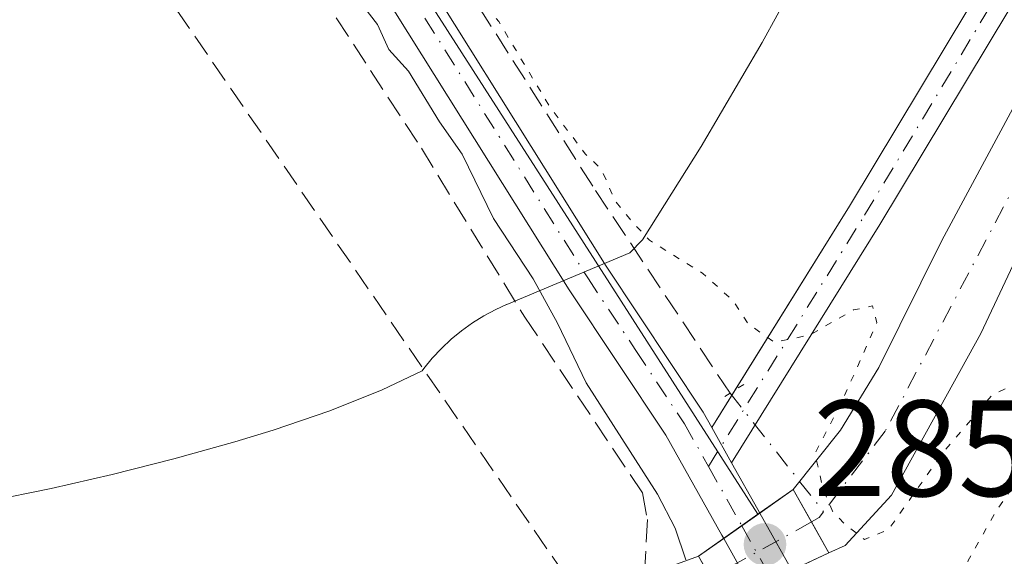
# Model space of a CAD drawing. Units: metres. Extents: x 597798 to 601263, y 4687474 to 4689839.
# Drawn here: x 599787 to 599859, y 4687951 to 4687991 of the extents above; entities that cross this region are included whole.
import ezdxf

# ---------------------------------------------------------------- set-up
doc = ezdxf.new("R2010")
doc.units = ezdxf.units.M
doc.header["$MEASUREMENT"] = 0
for name, pattern in [('DGN Style 3', [2.307223458686699, 1.648016756204785, -0.6592067024819142]), ('DGN Style 4', [2.6384748266838614, 1.318413404963828, -0.6592067024819142, 0.001648016756204785, -0.6592067024819142]), ('DGN Style 5', [1.1536117293433497, 0.4944050268614355, -0.6592067024819142])]:
    doc.linetypes.add(name, pattern=pattern)
for name, color, linetype, lineweight in [('Camino Cxs', 7, 'Continuous', 0), ('Camino eje', 30, 'DGN Style 4', 13), ('Conducción de hidrocarburos lineal', 6, 'DGN Style 3', 0), ('Corriente artificial lineal', 4, 'DGN Style 3', 13), ('Corriente artificial lineal oculto', 135, 'DGN Style 4', 13), ('Corriente natural Cxs', 4, 'Continuous', 13), ('Corriente natural eje', 4, 'DGN Style 4', 0), ('Corriente natural eje oculto', 9, 'DGN Style 4', 0), ('Corriente natural oculto Cxs', 9, 'Continuous', 13), ('Curva de nivel normal', 30, 'Continuous', 0), ('Curva de nivel normal depresión', 30, 'DGN Style 5', 0), ('Espacio natural protegido', 121, 'Continuous', 13), ('Espacio natural protegido CxS', 121, 'Continuous', 0), ('Huerta CxS', 92, 'Continuous', 0), ('Núcleo urbano CxS', 7, 'Continuous', 0), ('Pista no pavimentada Cxs', 111, 'Continuous', 0), ('Pista no pavimentada eje', 91, 'DGN Style 4', 0), ('Prado CxS', 92, 'Continuous', 0), ('Puente Cxs', 1, 'Continuous', 13), ('Puente lineal', 2, 'DGN Style 5', 0), ('Punto de cota en terreno', 7, 'Continuous', 0), ('Rótulo de punto de cota en construcción', 7, 'Continuous', 0), ('Suelo desnudo CxS', 253, 'Continuous', 0)]:
    doc.layers.add(name, color=color, linetype=linetype, lineweight=lineweight)
doc.styles.add('Style-Arial', font='txt')

# ---------------------------------------------------------------- blocks, each defined once
blk = doc.blocks.new('*U21')
at = {"layer": 'Suelo desnudo CxS', "color": 253, "linetype": 'Continuous', "lineweight": 0}
for points in [[(599774.7001, 4687932.190099999, 284.3905999999988), (599792.5701000001, 4687936.270099999, 284.5684000000037), (599794.2701000003, 4687936.710100001, 284.7002000000066), (599802.7001, 4687939.770099999, 285.0280000000057), (599803.9401000004, 4687940.220100001, 285.0182999999961), (599820.4302000003, 4687945.370100001, 284.1913999999961), (599832.9901000002, 4687949.9101, 284.712400000004), (599836.9301000005, 4687951.3301, 284.5896999999969), (599841.2884000001, 4687954.4056, 285.6255999999994), (599843.8552999999, 4687956.217, 285.7311999999947), (599847.3151000004, 4687960.5472, 285.6564000000071), (599850.1151000002, 4687965.1372, 285.0773999999947), (599854.7251000004, 4687974.427200001, 285.082699999999), (599861.9851000002, 4687987.917199999, 285.255799999999), (599873.4650999998, 4688004.737199999, 284.9802000000054), (599881.4250999996, 4688017.7272, 284.9504000000015), (599885.1651, 4688020.817199999, 284.876099999994), (599890.0351999998, 4688022.417199999, 284.8745000000054), (599894.7451, 4688022.987199999, 284.8377000000037), (599898.7950999998, 4688021.9772, 284.734500000006), (599902.8852000004, 4688018.737199999, 284.3493000000017)], [(599881.7550999997, 4688006.6272, 283.6609999999928), (599869.2751000002, 4687990.0472, 284.293399999995), (599864.1052000001, 4687981.487199999, 284.2032999999938), (599857.5950999996, 4687967.6272, 283.475900000005), (599851.0450999998, 4687955.807200001, 284.5627999999998), (599847.6551000001, 4687952.1172, 284.9728999999934), (599846.4702000003, 4687951.5799, 285.1925000000047), (599846.4649999999, 4687951.577400001, 285.1934999999939), (599843.8843, 4687950.359999999, 285.5534000000043), (599840.8602999998, 4687948.933599999, 285.0437999999995), (599838.8601000002, 4687947.9901, 284.1012000000046), (599835.2301000003, 4687944.970100001, 283.707899999994), (599831.1101000002, 4687942.100099999, 283.2050000000018), (599826.4001000002, 4687940.4001, 283.601800000004), (599821.3901000004, 4687940.030099999, 283.2912000000069), (599816.3300999999, 4687938.9301, 283.4302000000025), (599806.4600999998, 4687935.620100001, 284.1042000000016), (599802.7901, 4687934.130100001, 283.7890999999945), (599797.1101000002, 4687931.8301, 283.3062999999966), (599792.5201000003, 4687930.890100001, 283.334600000002), (599775.6701999997, 4687926.9001, 283.0884999999981)]]:
    blk.add_polyline3d(points, dxfattribs=at)
blk = doc.blocks.new('5PATER')
at = {"layer": 'Prado CxS', "linetype": 'Continuous', "lineweight": 0}
h = blk.add_hatch(color=51, dxfattribs=at)
edge = h.paths.add_edge_path()
edge.add_ellipse((0, 0), major_axis=(-0.1095731443231308, -0.1110710700762829), ratio=0.9994222409660322, start_angle=0, end_angle=360)

msp = doc.modelspace()

# ---------------------------------------------------------------- linework, layer by layer
at = {"layer": 'Camino Cxs', "color": 7, "linetype": 'Continuous', "lineweight": 0, "extrusion": (-0.001157612981669184, -0.001862653412475243, 0.9999975952243334), "elevation": -9140.557611056194, "flags": 128}
msp.add_lwpolyline([(599837.8367133208, 4687951.849288509), (599839.545620395, 4687954.59899328)], dxfattribs=at)
at = {"layer": 'Camino Cxs', "color": 7, "linetype": 'Continuous', "lineweight": 0, "extrusion": (-0.01896326432350595, 0.03376147396095893, 0.9992499974892072), "elevation": 147183.2346436209, "flags": 128}
msp.add_lwpolyline([(-2818776.370620935, -3790727.949782576), (-2818776.370620934, -3790724.979943415)], dxfattribs=at)
at = {"layer": 'Camino Cxs', "color": 7, "linetype": 'Continuous', "lineweight": 0}
msp.add_polyline3d([(599839.3611000003, 4687958.155200001, 285.9842999999965), (599837.9077000003, 4687960.7426, 285.8693000000058), (599847.9743999997, 4687976.9407, 285.3859999999986), (599865.3529000003, 4688005.8365, 285.2111000000005), (599865.4072000004, 4688005.919500001, 285.2069000000047), (599876.1228, 4688021.000700001, 285.1889999999985), (599876.2515000004, 4688021.155099999, 285.187699999995), (599876.4024999999, 4688021.287699999, 285.1873000000051), (599882.7525000004, 4688026.0503, 285.7148000000016), (599882.8825000003, 4688026.1361, 285.7087999999931), (599883.0114000002, 4688026.201300001, 285.7072000000044), (599889.3614999996, 4688028.9793, 285.1837999999989), (599889.5740999999, 4688029.051200001, 285.1778000000049), (599889.7960000001, 4688029.0854, 285.1726000000053), (599901.6933000004, 4688029.878599999, 285.1094000000012), (599901.7889, 4688028.5821, 285.1113000000041), (599901.8744000001, 4688027.2849, 285.1208999999944), (599890.1955000004, 4688026.506300001, 285.6533999999957), (599884.1918000003, 4688023.879699999, 287.0044999999955), (599878.1248000005, 4688019.329399999, 285.422900000005), (599867.5553000001, 4688004.4538, 285.3752999999998), (599850.1928000003, 4687975.584799999, 285.582699999999)], close=True, dxfattribs=at)
msp.add_polyline3d([(599839.6166000003, 4687963.4923, 285.8763999999938), (599847.9743999997, 4687976.9407, 285.3859999999986), (599865.3529000003, 4688005.8365, 285.2111000000005), (599865.4072000004, 4688005.919500001, 285.2069000000047), (599876.1228, 4688021.000700001, 285.1889999999985), (599876.2515000004, 4688021.155099999, 285.187699999995), (599876.4024999999, 4688021.287699999, 285.1873000000051), (599882.7525000004, 4688026.0503, 285.7148000000016), (599882.8825000003, 4688026.1361, 285.7087999999931), (599883.0114000002, 4688026.201300001, 285.7072000000044), (599889.3614999996, 4688028.9793, 285.1837999999989), (599889.5740999999, 4688029.051200001, 285.1778000000049), (599889.7960000001, 4688029.0854, 285.1726000000053), (599901.6933000004, 4688029.878599999, 285.1094000000012), (599901.7889, 4688028.5821, 285.1113000000041), (599901.8744000001, 4688027.2849, 285.1208999999944), (599890.1955000004, 4688026.506300001, 285.6533999999957), (599884.1918000003, 4688023.879699999, 287.0044999999955), (599878.1248000005, 4688019.329399999, 285.422900000005), (599867.5553000001, 4688004.4538, 285.3752999999998), (599850.1928000003, 4687975.584799999, 285.582699999999), (599839.3609999996, 4687958.155200001, 285.9842999999965)], dxfattribs=at)
at = {"layer": 'Camino eje', "color": 30, "linetype": 'DGN Style 4', "lineweight": 13}
msp.add_polyline3d([(599837.6681000004, 4687957.894300001, 285.8785999999964), (599849.0837000003, 4687976.262900001, 285.4879999999976), (599866.4669000005, 4688005.1665, 285.286500000002), (599877.1825000001, 4688020.2477, 285.2381000000024), (599883.5324999997, 4688025.010299999, 286.2684000000008), (599889.8825000003, 4688027.7883, 285.2051999999967), (599901.7889, 4688028.5821, 285.1113000000041)], dxfattribs=at)
at = {"layer": 'Conducción de hidrocarburos lineal', "color": 6, "linetype": 'DGN Style 3', "lineweight": 0}
msp.add_polyline3d([(599967.8346999995, 4689821.3402, 289.6630000000005), (599993.7699999996, 4689678.07, 287.8179999999993), (599996.1699999999, 4689654.41, 287.6793000000035), (600010.4500000002, 4689548.730000001, 288.4470000000001), (600013.0300000003, 4689493.060000001, 290.7617000000027), (600021.5, 4689428.390000001, 289.7308000000049), (600020.9100000003, 4689364.34, 289.5118999999977), (600016.3899999997, 4689334.84, 289.2342999999965), (600004.4699999997, 4689227.32, 291.6288999999961), (599999.6900000004, 4689177.27, 288.7756999999983), (599972.9400000004, 4689079.16, 286.0501999999979), (599962.9699999997, 4689037.180000001, 285.962400000004), (599928.3399999999, 4688962.279999999, 285.8264000000054), (599846.6200000001, 4688758.220000001, 284.6532000000007), (599813.6799999997, 4688678.949999999, 283.6352000000043), (599766.0099999999, 4688556.42, 283.3689000000013), (599692.7800000003, 4688380.550000001, 283.8021000000008), (599682.4900000002, 4688344.529999999, 286.912599999996), (599634.1699999999, 4688224.710000001, 289.7407999999996), (599643.2999999998, 4688217.560000001, 288.5633999999991), (599844.2699999996, 4687925.08, 285.273000000001), (599846.8278999999, 4687921.648700001, 285.3960999999982)], dxfattribs=at)
at = {"layer": 'Corriente artificial lineal', "color": 4, "linetype": 'DGN Style 3', "lineweight": 13}
for points in [[(599753.0667000003, 4688083.0251, 287.4760999999999), (599750.1501000002, 4688078.7601, 286.4256000000024), (599749.6101000002, 4688077.3201, 286.1189000000013), (599749.6101000002, 4688075.840100001, 285.978099999993), (599750.2001, 4688073.3201, 285.7516999999934), (599758.9700999996, 4688062.670100001, 285.7041999999929), (599766.0701000001, 4688050.530099999, 285.6680999999954), (599767.9600999998, 4688049.370100001, 285.6630000000005), (599770.6601, 4688048.870100001, 285.6606000000029), (599773.2200999996, 4688047.210100001, 285.6088000000018), (599779.2500999998, 4688037.7301, 285.5696999999927), (599790.2600999996, 4688021.620100001, 285.2927999999956), (599816.6700999998, 4687981.1601, 285.102899999998), (599824.2401000002, 4687968.8101, 285.1641999999993), (599832.8400999998, 4687955.970100001, 285.3806999999942), (599833.2001, 4687954.0101, 285.4035000000004), (599832.8662, 4687947.491699999, 284.0458000000072)], [(599839.2500999998, 4687963.2601, 285.7523999999976), (599829.2001, 4687978.390100001, 285.6157999999996), (599793.8501000004, 4688034.050100001, 285.6656999999978), (599792.5936000004, 4688035.951199999, 285.707899999994)]]:
    msp.add_polyline3d(points, dxfattribs=at)
at = {"layer": 'Corriente artificial lineal oculto', "color": 135, "linetype": 'DGN Style 4', "lineweight": 13, "extrusion": (0.02326273973462665, -0.02952372887822341, 0.9992933475077097), "elevation": -124166.7014522204, "flags": 128}
msp.add_lwpolyline([(3372531.092032383, 3308689.075629157), (3372531.092032383, 3308678.029346883)], dxfattribs=at)
at = {"layer": 'Corriente natural Cxs', "color": 4, "linetype": 'Continuous', "lineweight": 13}
for points in [[(599843.8553999999, 4687956.216800001, 285.7311999999947), (599847.3151000004, 4687960.5472, 285.6564000000071), (599850.1151000002, 4687965.1372, 285.0773999999947), (599854.7251000004, 4687974.427200001, 285.082699999999), (599861.9851000002, 4687987.917199999, 285.255799999999), (599873.4650999998, 4688004.737199999, 284.9802000000054), (599881.4250999996, 4688017.7272, 284.9504000000015), (599885.1651, 4688020.817199999, 284.876099999994), (599890.0351, 4688022.417199999, 284.8745000000054), (599894.7451, 4688022.987199999, 284.8377000000037), (599898.7950999998, 4688021.9772, 284.734500000006), (599902.8850999996, 4688018.737199999, 284.3493000000017)], [(599909.5950999996, 4688010.9572, 283.7149000000064), (599900.9650999998, 4688016.247199999, 284.1070000000037), (599896.0950999996, 4688017.4672, 283.9358999999968), (599891.2451, 4688016.937200001, 283.9505000000063), (599881.7550999997, 4688006.6272, 283.6609999999928), (599869.2751000002, 4687990.0472, 284.293399999995), (599864.1051000003, 4687981.487199999, 284.2032999999938), (599857.5950999996, 4687967.6272, 283.475900000005), (599851.0450999998, 4687955.807200001, 284.5627999999998), (599847.6551000001, 4687952.1172, 284.9728999999934), (599846.4700999996, 4687951.58, 285.1925000000047)], [(599881.7550999997, 4688006.6272, 283.6609999999928), (599869.2751000002, 4687990.0472, 284.293399999995), (599864.1051000003, 4687981.487199999, 284.2032999999938), (599857.5950999996, 4687967.6272, 283.475900000005), (599851.0450999998, 4687955.807200001, 284.5627999999998), (599847.6551000001, 4687952.1172, 284.9728999999934), (599846.4700999996, 4687951.5801, 285.1925000000047), (599845.1991999998, 4687953.839600001, 285.3797999999952), (599843.8601000002, 4687956.220100001, 285.730899999995), (599843.8553999999, 4687956.216800001, 285.7311999999947), (599847.3151000004, 4687960.5472, 285.6564000000071), (599850.1151000002, 4687965.1372, 285.0773999999947), (599854.7251000004, 4687974.427200001, 285.082699999999), (599861.9851000002, 4687987.917199999, 285.255799999999), (599873.4650999998, 4688004.737199999, 284.9802000000054)], [(599846.4700999996, 4687951.58, 285.1925000000047), (599845.1991999998, 4687953.839600001, 285.3797999999952), (599843.8601000002, 4687956.220100001, 285.730899999995), (599843.8553999999, 4687956.216800001, 285.7311999999947)]]:
    msp.add_polyline3d(points, dxfattribs=at)
at = {"layer": 'Corriente natural eje', "color": 4, "linetype": 'DGN Style 4', "lineweight": 0, "extrusion": (0.1403279180519911, -0.1092286328779405, 0.9840615738737135), "elevation": -427602.9296420423, "flags": 128}
msp.add_lwpolyline([(4067812.897862896, 2367865.621377028), (4067812.369147429, 2367865.617440642), (4067811.763817105, 2367865.860934273)], dxfattribs=at)
at = {"layer": 'Corriente natural eje', "color": 4, "linetype": 'DGN Style 4', "lineweight": 0}
msp.add_polyline3d([(599904.1501000002, 4688016.170100001, 284.1821999999956), (599897.4501, 4688019.7301, 284.3493000000017), (599895.4301000005, 4688020.2301, 284.401199999993), (599890.6401000004, 4688019.6801, 284.3622000000032), (599886.3400999998, 4688017.3301, 284.3781000000017), (599877.6101000002, 4688005.6801, 284.331600000005), (599865.6401000004, 4687988.9901, 284.6876000000047), (599850.5900999998, 4687960.470100001, 284.7989999999991), (599846.0817999998, 4687954.5897, 285.3371999999945)], dxfattribs=at)
at = {"layer": 'Corriente natural eje oculto', "color": 9, "linetype": 'DGN Style 4', "lineweight": 0, "extrusion": (-0.1257350662563145, -0.06926045136600448, 0.9896432099449263), "elevation": -399828.9505973086, "flags": 128}
msp.add_lwpolyline([(-3816777.657754742, 2758454.398425645), (-3816777.657754742, 2758445.893316223)], dxfattribs=at)
at = {"layer": 'Corriente natural oculto Cxs', "color": 9, "linetype": 'Continuous', "lineweight": 13, "extrusion": (-0.5765648427177024, 0.8170513763430218, 0.0001748081377140898), "elevation": 3484452.250996162, "flags": 128}
msp.add_lwpolyline([(-3193005.559412676, -324.5209139052136), (-3193007.825104872, -324.0249139088378), (-3193009.437184335, -323.7178138988999), (-3193011.050124016, -323.4625138890334), (-3193014.035238119, -323.3794138877748)], dxfattribs=at)
at = {"layer": 'Corriente natural oculto Cxs', "color": 9, "linetype": 'Continuous', "lineweight": 13, "extrusion": (0.4266351247488951, -0.9044238289089996, 8.962186945409957e-05), "elevation": -3983979.518565622, "flags": 128}
msp.add_lwpolyline([(2542560.258606493, 642.2441948997257), (2542557.272852551, 642.615794900958), (2542555.66420663, 642.6434949013194), (2542554.0558747, 642.095494900641), (2542551.844363687, 641.1528948953429)], dxfattribs=at)
at = {"layer": 'Corriente natural oculto Cxs', "color": 9, "linetype": 'Continuous', "lineweight": 13}
msp.add_polyline3d([(599846.4700999996, 4687951.5801, 285.1925000000047), (599843.7697000002, 4687950.3062, 285.5641000000033), (599842.3147999998, 4687949.619899999, 285.5917999999947), (599840.8602, 4687948.933700001, 285.0437999999995), (599838.8601000002, 4687947.9901, 284.1012000000046), (599837.8267000001, 4687949.7785, 284.1588999999949), (599836.9301000005, 4687951.3301, 284.5896999999969), (599838.7812999999, 4687952.636399999, 285.085699999996), (599840.0985000003, 4687953.5658, 285.3928000000014), (599841.4164000005, 4687954.4957, 285.6481000000058), (599843.8553999999, 4687956.216800001, 285.7311999999947), (599843.8601000002, 4687956.220100001, 285.730899999995), (599845.1991999998, 4687953.839600001, 285.3797999999952)], close=True, dxfattribs=at)
msp.add_polyline3d([(599846.4700999996, 4687951.58, 285.1925000000047), (599845.1991999998, 4687953.839600001, 285.3797999999952), (599843.8601000002, 4687956.220100001, 285.730899999995), (599843.8553999999, 4687956.216800001, 285.7311999999947)], dxfattribs=at)
at = {"layer": 'Curva de nivel normal', "color": 30, "linetype": 'Continuous', "lineweight": 0, "elevation": 285, "flags": 128}
msp.add_lwpolyline([(599811.2999999998, 4687993.050100001), (599813.4600000001, 4687990.220100001), (599814.2999999998, 4687988.390100001), (599815.7199999997, 4687986.8101), (599818, 4687983.090100001), (599819.6500000004, 4687980.7401), (599821.9400000004, 4687976.030099999), (599824.8499999996, 4687971.610099999), (599826.6200000001, 4687968.380100001), (599828.7300000006, 4687964.010700001), (599833.9400000004, 4687955.880700001), (599835.2214000003, 4687953.382099999), (599836.0152000004, 4687951.080200001)], dxfattribs=at)
at = {"layer": 'Curva de nivel normal depresión', "color": 30, "linetype": 'DGN Style 5', "lineweight": 0, "elevation": 285, "flags": 128}
msp.add_lwpolyline([(599863.6145000001, 4687934.4805), (599862.9800000006, 4687934.3101), (599858.54, 4687935.390100001), (599855.0800000001, 4687940.880100001), (599855.6399999997, 4687943.350099999), (599855.8099999996, 4687947.4301), (599856.6600000003, 4687951.020099999), (599858.6799999997, 4687954.600099999), (599860.8399999999, 4687957.7501), (599861.6600000003, 4687962.200099999), (599860.6600000003, 4687964.130100001), (599858.4600000001, 4687963.170100001), (599854.79, 4687958.880100001), (599850.8200000003, 4687953.280099999), (599849.0784999998, 4687952.5602), (599847.6815, 4687953.639699999), (599846.7290000003, 4687954.634500001), (599846.0548, 4687956.2349), (599845.4589999998, 4687958.867900001), (599847.3217000002, 4687962.4027), (599849.9900000002, 4687968.4101), (599849.6600000003, 4687969.640100001), (599848.2800000003, 4687969.340100001), (599845.0700000003, 4687967.5101), (599842.5, 4687966.970100001), (599840.5700000003, 4687968.3201), (599839.5300000003, 4687969.950099999), (599837.25, 4687972.0101), (599833.3499999996, 4687974.440099999), (599831.9100000003, 4687976.0001), (599830.8600000005, 4687977.280099999), (599829.8499999996, 4687979.610099999), (599828.6600000003, 4687980.7501), (599826.0800000001, 4687984.170100001), (599822.3300000001, 4687990.420100001), (599820.5999999996, 4687992.700099999), (599820.04, 4687994.130100001), (599819.0199999996, 4687995.440099999), (599817.9000000004, 4687997.6801), (599816.7199999997, 4687999.2501), (599815.7400000002, 4688001.520099999), (599814.5800000001, 4688002.670100001), (599813.7699999996, 4688003.860099999), (599812.6200000001, 4688004.700099999), (599811.8499999996, 4688005.940099999), (599810.8099999996, 4688007.2301), (599809.9000000004, 4688009.6601), (599808.8899999997, 4688011.0801), (599808.0599999996, 4688012.860099999), (599806.9100000003, 4688014.8101), (599806.4299999997, 4688016.710100001), (599805.7400000002, 4688017.950099999), (599804.5, 4688019.0601), (599804.1100000005, 4688020.9301), (599804.4900000002, 4688022.630100001), (599803.0700000003, 4688022.690099999), (599802.0099999999, 4688023.9801), (599800.7999999998, 4688025.0001), (599800.0199999996, 4688026.720100001), (599799.0899999999, 4688028.4301), (599798.7300000006, 4688030.700099999), (599797.0700000003, 4688031.530099999), (599796.4000000004, 4688034.170100001), (599796.7699999996, 4688036.530099999), (599797.7999999998, 4688037.460100001), (599798.7000000002, 4688036.720100001), (599799.0999999996, 4688038.950099999), (599800.9199999999, 4688041.210100001), (599805.0499999998, 4688044.6601), (599807.2999999998, 4688047.7401), (599810.2400000002, 4688050.770099999), (599811.6100000005, 4688051.280099999), (599812.7400000002, 4688050.340100001), (599816.6799999997, 4688056.880100001), (599839.3300000001, 4688079.920100001), (599864.1100000005, 4688106.690099999), (599878.4000000004, 4688124.9101), (599884.7699999996, 4688136.800100001), (599886.9299999997, 4688144.1601), (599887.9900000002, 4688156.1601), (599889.1699999999, 4688164.7301), (599891.4400000004, 4688171.2301), (599898.5999999996, 4688184.960100001), (599904.6200000001, 4688195.870100001), (599908.5700000003, 4688199.790100001), (599913.0800000001, 4688201.6801), (599929.0300000003, 4688203.6801), (599941.2800000003, 4688205.600099999), (599952.4400000004, 4688208.6601), (599967.0700000003, 4688214.960100001), (599977.9699999997, 4688221.970100001), (599986.7699999996, 4688230.360099999), (599990.3799999999, 4688235.4301), (599993.5, 4688241.960100001), (599995.5099999999, 4688251.380100001), (599995.4699999997, 4688262.540100001), (599995.2800000003, 4688272.470100001), (599996.5099999999, 4688279.360099999), (599999.3899999997, 4688285.1801), (600004.8600000005, 4688290.640100001), (600009.9299999997, 4688293.2301), (600016.0999999996, 4688293.880100001), (600020.3799999999, 4688292.370100001), (600024.5800000001, 4688288.4901), (600029.2699999996, 4688278.5601), (600033.4299999997, 4688266.540100001), (600042.0599999996, 4688250.380100001), (600056.3600000005, 4688230.940099999), (600065.2000000002, 4688222.050100001), (600072.1699999999, 4688217.1501), (600079.04, 4688214.270099999), (600087.8300000001, 4688212.890100001), (600128.7800000003, 4688212.4301), (600135.8799999999, 4688211.4801), (600147.8196999999, 4688202.7404)], dxfattribs=at)
at = {"layer": 'Espacio natural protegido', "color": 121, "linetype": 'Continuous', "lineweight": 13, "flags": 128}
msp.add_lwpolyline([(599785.0206000011, 4687955.3677), (599789.589600001, 4687956.287700002), (599794.0716000025, 4687957.306700001), (599798.5586000021, 4687958.445599999), (599803.0307000009, 4687959.699600001), (599805.8414000008, 4687960.5586), (599809.9747000008, 4687961.965500001), (599813.8026999999, 4687963.495500002), (599816.7287000006, 4687964.9005), (599816.8447000018, 4687965.053500002), (599817.4677000017, 4687965.811200002), (599818.138700001, 4687966.526500002), (599818.8557000022, 4687967.199400002), (599819.6137000001, 4687967.822400002), (599820.4117000005, 4687968.393399999), (599821.2448000016, 4687968.912700002), (599822.1108000014, 4687969.374400001), (599822.8938000001, 4687969.732400001), (599822.9308000018, 4687969.749300002), (599831.9068000009, 4687973.524300001), (599832.8448000001, 4687974.460300002), (599837.1219000005, 4687981.3042), (599841.5850000015, 4687988.891100002), (599843.7960000008, 4687992.925099999)], dxfattribs=at)
at = {"layer": 'Espacio natural protegido CxS', "color": 121, "linetype": 'Continuous', "lineweight": 0, "flags": 128}
msp.add_lwpolyline([(599785.0206000005, 4687955.367699999), (599789.5896000006, 4687956.2877), (599794.0715999996, 4687957.306700001), (599798.5585999994, 4687958.445599998), (599803.0307000005, 4687959.6996), (599805.8414000003, 4687960.558599999), (599809.9747000004, 4687961.9655), (599813.8026999994, 4687963.495500001), (599816.7287000001, 4687964.900499999), (599816.8447000012, 4687965.053500001), (599817.4676999989, 4687965.811200002), (599818.1387000005, 4687966.526500001), (599818.8556999994, 4687967.199400002), (599819.6136999995, 4687967.822400001), (599820.4116999999, 4687968.393399999), (599821.244800001, 4687968.9127), (599822.1108000008, 4687969.3744), (599822.8937999995, 4687969.7324), (599822.9308000013, 4687969.7493), (599831.9068000005, 4687973.524300001), (599832.8447999995, 4687974.460300001), (599837.1218999999, 4687981.304199999), (599841.5850000009, 4687988.891100001), (599843.7960000003, 4687992.925100001)], dxfattribs=at)
at = {"layer": 'Huerta CxS', "color": 92, "linetype": 'Continuous', "lineweight": 0, "extrusion": (0.00855684983339955, 0.004754117202119892, 0.9999520881975082), "elevation": 27705.44861033519, "flags": 128}
msp.add_lwpolyline([(599737.516881439, 4687980.430150831), (599754.3178016206, 4687973.180468903), (599765.2426026106, 4687956.153172981), (599816.8833253409, 4687875.667766923)], dxfattribs=at)
at = {"layer": 'Huerta CxS', "color": 92, "linetype": 'Continuous', "lineweight": 0}
for points in [[(599902.8852000004, 4688018.737199999, 284.3493000000017), (599898.7950999998, 4688021.9772, 284.734500000006), (599894.7451, 4688022.987199999, 284.8377000000037), (599890.0351999998, 4688022.417199999, 284.8745000000054), (599885.1651, 4688020.817199999, 284.876099999994), (599881.4250999996, 4688017.7272, 284.9504000000015), (599873.4650999998, 4688004.737199999, 284.9802000000054), (599861.9851000002, 4687987.917199999, 285.255799999999), (599854.7251000004, 4687974.427200001, 285.082699999999), (599850.1151000002, 4687965.1372, 285.0773999999947), (599847.3151000004, 4687960.5472, 285.6564000000071), (599843.8552999999, 4687956.217, 285.7311999999947), (599841.2884000001, 4687954.4056, 285.6255999999994), (599789.6463000001, 4688034.890100001, 285.6855999999971)], [(599902.8852000004, 4688018.737199999, 284.3493000000017), (599898.7950999998, 4688021.9772, 284.734500000006), (599894.7451, 4688022.987199999, 284.8377000000037), (599890.0351999998, 4688022.417199999, 284.8745000000054), (599885.1651, 4688020.817199999, 284.876099999994), (599881.4250999996, 4688017.7272, 284.9504000000015), (599873.4650999998, 4688004.737199999, 284.9802000000054), (599861.9851000002, 4687987.917199999, 285.255799999999), (599854.7251000004, 4687974.427200001, 285.082699999999), (599850.1151000002, 4687965.1372, 285.0773999999947), (599847.3151000004, 4687960.5472, 285.6564000000071), (599843.8552999999, 4687956.217, 285.7311999999947), (599841.2884000001, 4687954.4056, 285.6255999999994)]]:
    msp.add_polyline3d(points, dxfattribs=at)
at = {"layer": 'Núcleo urbano CxS', "color": 7, "linetype": 'Continuous', "lineweight": 0}
for points in [[(599919.3058000002, 4687961.348200001, 286.3622999999934), (599887.5113000004, 4687936.034499999, 285.7921999999962), (599877.9430999998, 4687928.9495, 285.7584000000061), (599868.3936999999, 4687922.3375, 285.9000999999989), (599864.8755000001, 4687919.907299999, 286.0075999999972), (599864.3507000003, 4687919.587300001, 286.0132000000012), (599845.1403000001, 4687948.4025, 285.633600000001), (599843.8843, 4687950.359999999, 285.5534000000043), (599846.4649999999, 4687951.577400001, 285.1934999999939), (599846.4702000003, 4687951.5799, 285.1925000000047), (599847.6551000001, 4687952.1172, 284.9728999999934), (599851.0450999998, 4687955.807200001, 284.5627999999998), (599857.5950999996, 4687967.6272, 283.475900000005), (599864.1052000001, 4687981.487199999, 284.2032999999938), (599869.2751000002, 4687990.0472, 284.293399999995), (599881.7550999997, 4688006.6272, 283.6609999999928), (599891.2451, 4688016.937200001, 283.9505000000063), (599896.0950999996, 4688017.4672, 283.9358999999968), (599900.9650999998, 4688016.247199999, 284.1070000000037), (599909.5950999996, 4688010.9572, 283.7149000000064)], [(599909.5950999996, 4688010.9572, 283.7149000000064), (599900.9650999998, 4688016.247199999, 284.1070000000037), (599896.0950999996, 4688017.4672, 283.9358999999968), (599891.2451, 4688016.937200001, 283.9505000000063), (599881.7550999997, 4688006.6272, 283.6609999999928), (599869.2751000002, 4687990.0472, 284.293399999995), (599864.1052000001, 4687981.487199999, 284.2032999999938), (599857.5950999996, 4687967.6272, 283.475900000005), (599851.0450999998, 4687955.807200001, 284.5627999999998), (599847.6551000001, 4687952.1172, 284.9728999999934), (599846.4702000003, 4687951.5799, 285.1925000000047), (599846.4649999999, 4687951.577400001, 285.1934999999939), (599843.8843, 4687950.359999999, 285.5534000000043)]]:
    msp.add_polyline3d(points, dxfattribs=at)
at = {"layer": 'Pista no pavimentada Cxs', "color": 111, "linetype": 'Continuous', "lineweight": 0, "extrusion": (-0.01896326432350595, 0.03376147396095893, 0.9992499974892072), "elevation": 147183.2346436209, "flags": 128}
msp.add_lwpolyline([(-2818776.370620935, -3790727.949782576), (-2818776.370620934, -3790724.979943415)], dxfattribs=at)
at = {"layer": 'Pista no pavimentada Cxs', "color": 111, "linetype": 'Continuous', "lineweight": 0, "extrusion": (0.8718202452035928, 0.4895495648668122, 0.01645246461361278), "elevation": 2817944.678928346, "flags": 128}
msp.add_lwpolyline([(3793919.240798852, -46082.38810846639), (3793915.339043099, -46082.4117116611), (3793915.043584391, -46082.41441202659)], dxfattribs=at)
at = {"layer": 'Pista no pavimentada Cxs', "color": 111, "linetype": 'Continuous', "lineweight": 0, "extrusion": (-0.094819840953169, -0.06690392407054238, 0.9932437076093555), "elevation": -370235.3933425018, "flags": 128}
msp.add_lwpolyline([(-3484613.030847248, 3171297.043659055), (-3484613.030847249, 3171293.796702519)], dxfattribs=at)
msp.add_lwpolyline([(-3484613.030847248, 3171297.043659055), (-3484613.030847249, 3171293.796702519)], dxfattribs=at)
at = {"layer": 'Pista no pavimentada Cxs', "color": 111, "linetype": 'Continuous', "lineweight": 0, "extrusion": (-0.8718731753686434, -0.4897314799849714, 0.0004935426307890592), "elevation": -2818824.39258319, "flags": 128}
msp.add_lwpolyline([(-3793541.00956341, 1677.168210713837), (-3793537.317966416, 1677.188010716243), (-3793536.204365064, 1677.267710725951)], dxfattribs=at)
at = {"layer": 'Pista no pavimentada Cxs', "color": 111, "linetype": 'Continuous', "lineweight": 0, "extrusion": (-0.871958022028312, -0.4895803656338313, 0.000522882699862643), "elevation": -2818163.653755548, "flags": 128}
msp.add_lwpolyline([(-3794024.890595182, 1759.043960397359), (-3794025.713117601, 1759.023960394621), (-3794029.136983352, 1759.150460411912)], dxfattribs=at)
at = {"layer": 'Pista no pavimentada Cxs', "color": 111, "linetype": 'Continuous', "lineweight": 0}
for points in [[(599790.2100999998, 4688033.9301, 291.539499999999), (599801.0301000001, 4688017.2601, 285.7819000000018), (599801.4600999998, 4688016.6501, 285.7942000000039), (599812.4600999998, 4688000.8301, 285.9774000000034), (599830.1801000005, 4687972.550100001, 285.9903000000049), (599837.2801000001, 4687961.860099999, 285.832699999999), (599837.9077000003, 4687960.7426, 285.8693000000058), (599839.3611000003, 4687958.155200001, 285.9842999999965), (599841.2717000004, 4687954.7533, 285.960699999996), (599841.4164000005, 4687954.4957, 285.9579999999987), (599838.7812999999, 4687952.636399999, 285.5812000000006), (599838.6457000002, 4687952.877900001, 285.5864000000001), (599834.5401, 4687960.190099999, 285.6843999999983), (599827.4901000002, 4687970.8201, 285.7084000000032), (599809.7901, 4687999.0701, 285.6879999999946), (599801.5500999996, 4688010.9101, 285.7366000000038), (599798.3800999997, 4688015.4801, 285.6100000000006), (599789.4801000003, 4688029.170100001, 286.8861000000034), (599772.4700999996, 4688053.470100001, 286.3130999999994)], [(599838.7812999999, 4687952.636399999, 285.5812000000006), (599838.6457000002, 4687952.877900001, 285.5864000000001), (599834.5401, 4687960.190099999, 285.6843999999983), (599827.4901000002, 4687970.8201, 285.7084000000032), (599809.7901, 4687999.0701, 285.6879999999946), (599801.5500999996, 4688010.9101, 285.7366000000038), (599798.3800999997, 4688015.4801, 285.6100000000006), (599789.4801000003, 4688029.170100001, 286.8861000000034), (599772.4700999996, 4688053.470100001, 286.3130999999994)], [(599790.2100999998, 4688033.9301, 291.539499999999), (599801.0301000001, 4688017.2601, 285.7819000000018), (599801.4600999998, 4688016.6501, 285.7942000000039), (599812.4600999998, 4688000.8301, 285.9774000000034), (599830.1801000005, 4687972.550100001, 285.9903000000049), (599837.2801000001, 4687961.860099999, 285.832699999999), (599837.9077000003, 4687960.7426, 285.8693000000058)]]:
    msp.add_polyline3d(points, dxfattribs=at)
msp.add_polyline3d([(599843.7697000002, 4687950.3062, 286.0574999999953), (599840.8602, 4687948.933700001, 285.4747000000062), (599840.4574999996, 4687949.650900001, 285.454700000002), (599838.7812999999, 4687952.636399999, 285.5812000000006), (599841.4164000005, 4687954.4957, 285.9579999999987), (599843.2242999999, 4687951.277100001, 285.9777999999933)], close=True, dxfattribs=at)
at = {"layer": 'Pista no pavimentada eje', "color": 91, "linetype": 'DGN Style 4', "lineweight": 0, "extrusion": (-0.8702299320088346, -0.4898440829107852, 0.05246560657412596), "elevation": -2818350.129790606, "flags": 128}
msp.add_lwpolyline([(-3790995.565476892, 148356.6546257263), (-3790990.887525286, 148356.5577923608), (-3790990.601332613, 148356.5537868442)], dxfattribs=at)
at = {"layer": 'Pista no pavimentada eje', "color": 91, "linetype": 'DGN Style 4', "lineweight": 0, "extrusion": (-0.8718894474127528, -0.4897016966145676, 0.001019717166046996), "elevation": -2818692.775427118, "flags": 128}
msp.add_lwpolyline([(-3793636.502405051, 3160.048951862057), (-3793632.944731029, 3160.049051862114), (-3793631.976688257, 3160.102551889924)], dxfattribs=at)
at = {"layer": 'Pista no pavimentada eje', "color": 91, "linetype": 'DGN Style 4', "lineweight": 0}
msp.add_polyline3d([(599788.2270999998, 4688033.894500001, 291.3873000000021), (599789.8450999996, 4688031.550100001, 288.7244999999967), (599795.2550999997, 4688023.215100001, 285.7210000000051), (599799.8125, 4688016.217499999, 285.7048000000068), (599801.5050999997, 4688013.780099999, 285.7632000000012), (599807.0050999997, 4688005.870100001, 287.9511000000057), (599811.1250999998, 4687999.950099999, 285.8242000000027), (599828.8350999998, 4687971.6851, 285.8583999999973), (599832.3601000002, 4687966.370100001, 285.843399999998), (599835.9101, 4687961.0251, 285.7632000000012), (599837.6681000004, 4687957.894300001, 285.8785999999964)], dxfattribs=at)
at = {"layer": 'Prado CxS', "color": 92, "linetype": 'Continuous', "lineweight": 0, "extrusion": (0.00855684983339955, 0.004754117202119892, 0.9999520881975082), "elevation": 27705.44861033519, "flags": 128}
msp.add_lwpolyline([(599737.516881439, 4687980.430150831), (599754.3178016206, 4687973.180468903), (599765.2426026106, 4687956.153172981), (599816.8833253409, 4687875.667766923)], dxfattribs=at)
at = {"layer": 'Prado CxS', "color": 92, "linetype": 'Continuous', "lineweight": 0}
for points in [[(599789.6463000001, 4688034.890100001, 285.6855999999971), (599841.2884000001, 4687954.4056, 285.6255999999994), (599836.9301000005, 4687951.3301, 284.5896999999969), (599832.9901000002, 4687949.9101, 284.712400000004), (599820.4302000003, 4687945.370100001, 284.1913999999961), (599803.9401000004, 4687940.220100001, 285.0182999999961), (599802.7001, 4687939.770099999, 285.0280000000057), (599794.2701000003, 4687936.710100001, 284.7002000000066), (599792.5701000001, 4687936.270099999, 284.5684000000037), (599774.7001, 4687932.190099999, 284.3905999999988), (599770.5601000005, 4687931.620100001, 284.257700000002), (599767.1801000005, 4687931.470100001, 284.0966999999946), (599762.3601000002, 4687931.3301, 284.0409000000073), (599757.3300999999, 4687931.5001, 284.9314000000013), (599752.6901000004, 4687931.0001, 284.7948000000033), (599748.5201000003, 4687930.420100001, 284.4256000000024), (599745.0301000001, 4687930.3101, 284.2060000000056), (599742.0800999999, 4687930.670100001, 284.1364000000031), (599738.8400999998, 4687931.4301, 284.0127000000066), (599735.3601000002, 4687932.110099999, 284.0121999999974), (599731.2202000003, 4687933.1501, 284.1542000000045), (599727.3701, 4687933.8301, 284.1347999999998), (599722.9802000001, 4687934.550100001, 283.6882000000041)], [(599722.9802000001, 4687934.550100001, 283.6882000000041), (599727.3701, 4687933.8301, 284.1347999999998), (599731.2202000003, 4687933.1501, 284.1542000000045), (599735.3601000002, 4687932.110099999, 284.0121999999974), (599738.8400999998, 4687931.4301, 284.0127000000066), (599742.0800999999, 4687930.670100001, 284.1364000000031), (599745.0301000001, 4687930.3101, 284.2060000000056), (599748.5201000003, 4687930.420100001, 284.4256000000024), (599752.6901000004, 4687931.0001, 284.7948000000033), (599757.3300999999, 4687931.5001, 284.9314000000013), (599762.3601000002, 4687931.3301, 284.0409000000073), (599767.1801000005, 4687931.470100001, 284.0966999999946), (599770.5601000005, 4687931.620100001, 284.257700000002), (599774.7001, 4687932.190099999, 284.3905999999988), (599792.5701000001, 4687936.270099999, 284.5684000000037), (599794.2701000003, 4687936.710100001, 284.7002000000066), (599802.7001, 4687939.770099999, 285.0280000000057), (599803.9401000004, 4687940.220100001, 285.0182999999961), (599820.4302000003, 4687945.370100001, 284.1913999999961), (599832.9901000002, 4687949.9101, 284.712400000004), (599836.9301000005, 4687951.3301, 284.5896999999969), (599841.2884000001, 4687954.4056, 285.6255999999994)]]:
    msp.add_polyline3d(points, dxfattribs=at)
at = {"layer": 'Puente Cxs', "color": 1, "linetype": 'Continuous', "lineweight": 13}
msp.add_polyline3d([(599846.4700999996, 4687951.5801, 286.2057000000059), (599838.8601000002, 4687947.9901, 284.868100000007), (599836.9301000005, 4687951.3301, 285.1913000000059), (599843.8601000002, 4687956.220100001, 285.9318999999959), (599846.4700999996, 4687951.5801, 286.2057000000059)], dxfattribs=at)
msp.add_3dface([(599846.4700999996, 4687951.5801, 286.2057000000059), (599838.8601000002, 4687947.9901, 284.868100000007), (599836.9301000005, 4687951.3301, 285.1913000000059), (599843.8601000002, 4687956.220100001, 285.9318999999959)], dxfattribs=at)
at = {"layer": 'Puente lineal', "color": 2, "linetype": 'DGN Style 5', "lineweight": 0, "extrusion": (0.4747307975753587, -0.7341669539913095, 0.4854168862952611), "elevation": -3156846.77068852, "flags": 128}
msp.add_lwpolyline([(3049246.401643783, 1753062.690393406), (3049245.205993689, 1753062.71304054), (3049244.346176174, 1753062.705377116)], dxfattribs=at)
at = {"layer": 'Suelo desnudo CxS', "color": 253, "linetype": 'Continuous', "lineweight": 0}
for points in [[(599902.8852000004, 4688018.737199999, 284.3493000000017), (599898.7950999998, 4688021.9772, 284.734500000006), (599894.7451, 4688022.987199999, 284.8377000000037), (599890.0351999998, 4688022.417199999, 284.8745000000054), (599885.1651, 4688020.817199999, 284.876099999994), (599881.4250999996, 4688017.7272, 284.9504000000015), (599873.4650999998, 4688004.737199999, 284.9802000000054), (599861.9851000002, 4687987.917199999, 285.255799999999), (599854.7251000004, 4687974.427200001, 285.082699999999), (599850.1151000002, 4687965.1372, 285.0773999999947), (599847.3151000004, 4687960.5472, 285.6564000000071), (599843.8552999999, 4687956.217, 285.7311999999947), (599841.2884000001, 4687954.4056, 285.6255999999994)], [(599909.5950999996, 4688010.9572, 283.7149000000064), (599900.9650999998, 4688016.247199999, 284.1070000000037), (599896.0950999996, 4688017.4672, 283.9358999999968), (599891.2451, 4688016.937200001, 283.9505000000063), (599881.7550999997, 4688006.6272, 283.6609999999928), (599869.2751000002, 4687990.0472, 284.293399999995), (599864.1052000001, 4687981.487199999, 284.2032999999938), (599857.5950999996, 4687967.6272, 283.475900000005), (599851.0450999998, 4687955.807200001, 284.5627999999998), (599847.6551000001, 4687952.1172, 284.9728999999934), (599846.4702000003, 4687951.5799, 285.1925000000047), (599846.4649999999, 4687951.577400001, 285.1934999999939), (599843.8843, 4687950.359999999, 285.5534000000043)], [(599722.9802000001, 4687934.550100001, 283.6882000000041), (599727.3701, 4687933.8301, 284.1347999999998), (599731.2202000003, 4687933.1501, 284.1542000000045), (599735.3601000002, 4687932.110099999, 284.0121999999974), (599738.8400999998, 4687931.4301, 284.0127000000066), (599742.0800999999, 4687930.670100001, 284.1364000000031), (599745.0301000001, 4687930.3101, 284.2060000000056), (599748.5201000003, 4687930.420100001, 284.4256000000024), (599752.6901000004, 4687931.0001, 284.7948000000033), (599757.3300999999, 4687931.5001, 284.9314000000013), (599762.3601000002, 4687931.3301, 284.0409000000073), (599767.1801000005, 4687931.470100001, 284.0966999999946), (599770.5601000005, 4687931.620100001, 284.257700000002), (599774.7001, 4687932.190099999, 284.3905999999988), (599792.5701000001, 4687936.270099999, 284.5684000000037), (599794.2701000003, 4687936.710100001, 284.7002000000066), (599802.7001, 4687939.770099999, 285.0280000000057), (599803.9401000004, 4687940.220100001, 285.0182999999961), (599820.4302000003, 4687945.370100001, 284.1913999999961), (599832.9901000002, 4687949.9101, 284.712400000004), (599836.9301000005, 4687951.3301, 284.5896999999969), (599841.2884000001, 4687954.4056, 285.6255999999994)]]:
    msp.add_polyline3d(points, dxfattribs=at)

# ---------------------------------------------------------------- block references
at = {"layer": 'Punto de cota en terreno', "color": 7, "linetype": 'Continuous', "lineweight": 0, "xscale": 10, "yscale": 10, "zscale": 10}
msp.add_blockref('5PATER', (599841.7999999998, 4687952.199999999, 285.6900000000023), dxfattribs=at)
at = {"layer": 'Suelo desnudo CxS', "color": 253, "linetype": 'Continuous', "lineweight": 0}
msp.add_blockref('*U21', (0, 0), dxfattribs=at)

# ---------------------------------------------------------------- texts
at = {"layer": 'Rótulo de punto de cota en construcción', "color": 7, "linetype": 'Continuous', "lineweight": 0, "style": 'Style-Arial'}
msp.add_text('285,69', height=7.000000000000002, dxfattribs=at).set_placement((599845.3278000001, 4687955.727800001))

doc.saveas('drawing.dxf')
